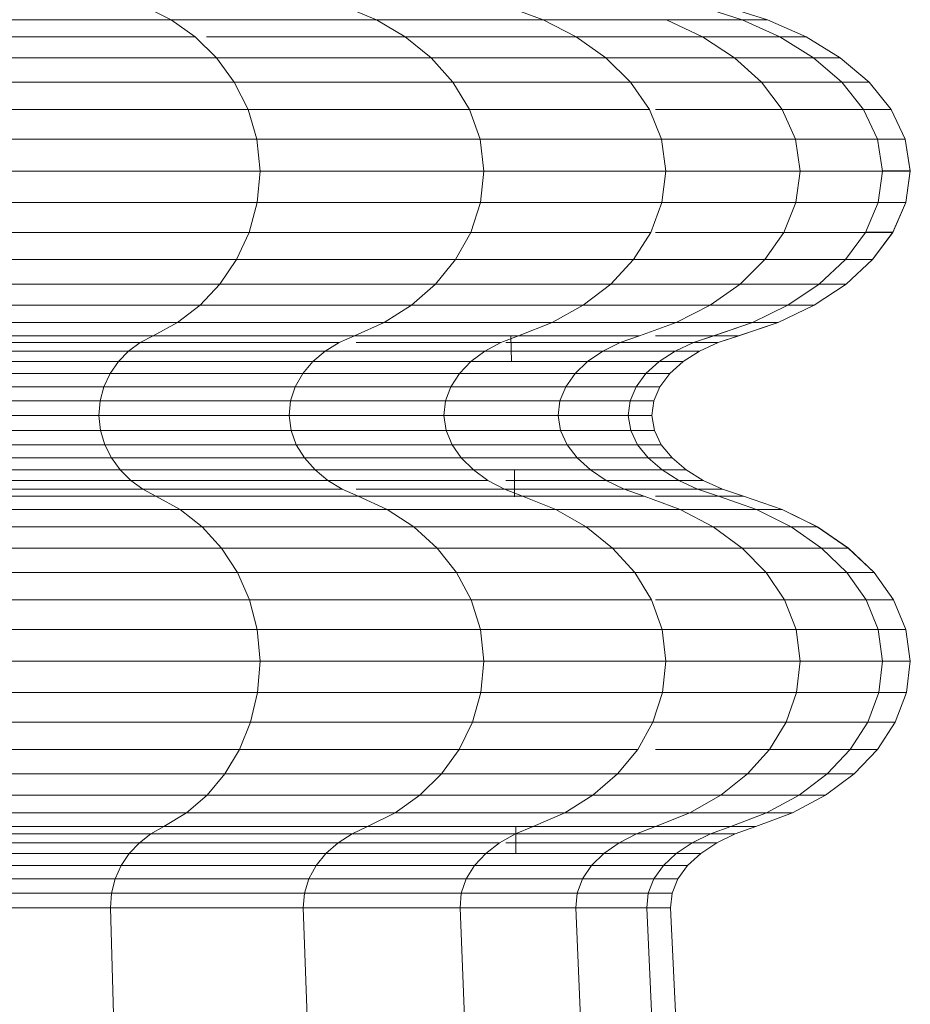
# Model space of a CAD drawing. Units: millimetres. Extents: x -3139 to 6941, y -3035 to 4093.
# Drawn here: x 3297 to 3312, y 939 to 955 of the extents above; entities that cross this region are included whole.
import ezdxf

# ---------------------------------------------------------------- set-up
doc = ezdxf.new("R2010")
doc.units = ezdxf.units.MM
doc.layers.add('A-GENM', color=13, linetype='Continuous', lineweight=9)
doc.layers.add('G-IMPT', color=8, linetype='Continuous', lineweight=9)

# ---------------------------------------------------------------- blocks, each defined once
blk = doc.blocks.new('d- Push Chair - 1_DWG_Circle42-433651-East')
at = {"layer": 'G-IMPT'}
for p, q in [((1325.479, 954.812), (1324.859, 955.088)), ((1325.479, 954.812), (1325.058, 954.812)), ((1325.479, 954.812), (1325.058, 954.812)), ((1326.031, 954.473), (1325.479, 954.812)), ((1326.031, 954.473), (1325.601, 954.473)), ((1326.031, 954.473), (1325.601, 954.473)), ((1326.495, 954.081), (1326.031, 954.473)), ((1326.495, 954.081), (1326.058, 954.081)), ((1326.495, 954.081), (1326.058, 954.081)), ((1326.851, 953.641), (1326.495, 954.081)), ((1326.851, 953.641), (1326.408, 953.641)), ((1326.851, 953.641), (1326.408, 953.641)), ((1327.079, 953.162), (1326.851, 953.641)), ((1327.079, 953.162), (1326.633, 953.162)), ((1327.079, 953.162), (1326.633, 953.162)), ((1327.16, 952.65), (1327.079, 953.162)), ((1327.16, 952.65), (1326.712, 952.65)), ((1327.16, 952.65), (1326.712, 952.65)), ((1327.087, 952.14), (1327.16, 952.65)), ((1327.087, 952.14), (1326.641, 952.14)), ((1327.087, 952.14), (1326.641, 952.14)), ((1326.879, 951.662), (1327.087, 952.14)), ((1326.879, 951.662), (1326.436, 951.662)), ((1326.879, 951.662), (1326.436, 951.662)), ((1326.553, 951.222), (1326.879, 951.662)), ((1326.553, 951.222), (1326.115, 951.222)), ((1326.553, 951.222), (1326.115, 951.222)), ((1326.124, 950.828), (1326.553, 951.222)), ((1325.61, 950.487), (1326.124, 950.828)), ((1326.124, 950.828), (1325.693, 950.828)), ((1326.124, 950.828), (1325.693, 950.828)), ((1325.028, 950.207), (1325.61, 950.487)), ((1325.61, 950.487), (1325.188, 950.487)), ((1325.61, 950.487), (1325.188, 950.487)), ((1323.99, 949.995), (1324.615, 950.207)), ((1323.99, 949.995), (1324.615, 950.207)), ((1324.393, 949.995), (1325.028, 950.207)), ((1325.028, 950.207), (1324.615, 950.207)), ((1325.028, 950.207), (1324.615, 950.207)), ((1320.723, 949.886), (1322.483, 949.886)), ((1322.483, 949.886), (1320.744, 949.886)), ((1322.202, 949.745), (1322.483, 949.886)), ((1322.202, 949.745), (1322.483, 949.886)), ((1322.483, 949.886), (1322.793, 949.995)), ((1322.483, 949.886), (1322.793, 949.995)), ((1323.663, 949.886), (1322.483, 949.886)), ((1322.483, 949.886), (1323.663, 949.886)), ((1323.99, 949.995), (1323.052, 949.995)), ((1323.052, 949.995), (1323.99, 949.995)), ((1323.368, 949.745), (1323.663, 949.886)), ((1323.368, 949.745), (1323.663, 949.886)), ((1323.663, 949.886), (1323.99, 949.995)), ((1323.663, 949.886), (1323.99, 949.995)), ((1324.061, 949.886), (1323.663, 949.886)), ((1324.061, 949.886), (1323.663, 949.886)), ((1323.761, 949.745), (1324.061, 949.886)), ((1324.393, 949.995), (1323.99, 949.995)), ((1324.393, 949.995), (1323.99, 949.995)), ((1324.061, 949.886), (1324.393, 949.995)), ((1320.727, 949.745), (1322.202, 949.745)), ((1322.202, 949.745), (1320.748, 949.745)), ((1321.957, 949.577), (1322.202, 949.745)), ((1321.957, 949.577), (1322.202, 949.745)), ((1323.368, 949.745), (1322.202, 949.745)), ((1322.202, 949.745), (1323.368, 949.745)), ((1323.111, 949.577), (1323.368, 949.745)), ((1323.111, 949.577), (1323.368, 949.745)), ((1323.761, 949.745), (1323.368, 949.745)), ((1323.761, 949.745), (1323.368, 949.745)), ((1323.499, 949.577), (1323.761, 949.745)), ((1323.111, 949.577), (1321.957, 949.577)), ((1321.957, 949.577), (1323.111, 949.577)), ((1322.899, 949.385), (1323.111, 949.577)), ((1322.899, 949.385), (1323.111, 949.577)), ((1323.499, 949.577), (1323.111, 949.577)), ((1323.499, 949.577), (1323.111, 949.577)), ((1323.284, 949.385), (1323.499, 949.577)), ((1322.899, 949.385), (1321.756, 949.385)), ((1321.756, 949.385), (1322.899, 949.385)), ((1322.741, 949.174), (1322.899, 949.385)), ((1322.741, 949.174), (1322.899, 949.385)), ((1323.284, 949.385), (1322.899, 949.385)), ((1323.284, 949.385), (1322.899, 949.385)), ((1323.123, 949.174), (1323.284, 949.385)), ((1322.741, 949.174), (1321.605, 949.174)), ((1321.605, 949.174), (1322.741, 949.174)), ((1322.642, 948.946), (1322.741, 949.174)), ((1322.642, 948.946), (1322.741, 949.174)), ((1323.123, 949.174), (1322.741, 949.174)), ((1323.123, 949.174), (1322.741, 949.174)), ((1323.023, 948.946), (1323.123, 949.174)), ((1322.642, 948.946), (1321.511, 948.946)), ((1321.511, 948.946), (1322.642, 948.946)), ((1322.611, 948.707), (1322.642, 948.946)), ((1322.611, 948.707), (1322.642, 948.946)), ((1323.023, 948.946), (1322.642, 948.946)), ((1323.023, 948.946), (1322.642, 948.946)), ((1322.991, 948.707), (1323.023, 948.946)), ((1322.611, 948.707), (1321.482, 948.707)), ((1321.482, 948.707), (1322.611, 948.707)), ((1322.653, 948.465), (1322.611, 948.707)), ((1322.991, 948.707), (1322.611, 948.707)), ((1322.991, 948.707), (1322.611, 948.707)), ((1322.653, 948.465), (1322.611, 948.707)), ((1323.034, 948.465), (1322.991, 948.707)), ((1322.653, 948.465), (1321.522, 948.465)), ((1321.522, 948.465), (1322.653, 948.465)), ((1322.763, 948.237), (1322.653, 948.465)), ((1323.034, 948.465), (1322.653, 948.465)), ((1323.034, 948.465), (1322.653, 948.465)), ((1322.763, 948.237), (1322.653, 948.465)), ((1323.146, 948.237), (1323.034, 948.465)), ((1322.763, 948.237), (1321.627, 948.237)), ((1321.627, 948.237), (1322.763, 948.237)), ((1322.934, 948.025), (1322.763, 948.237)), ((1323.146, 948.237), (1322.763, 948.237)), ((1323.146, 948.237), (1322.763, 948.237)), ((1322.934, 948.025), (1322.763, 948.237)), ((1323.32, 948.025), (1323.146, 948.237)), ((1322.934, 948.025), (1321.789, 948.025)), ((1321.789, 948.025), (1322.934, 948.025)), ((1323.158, 947.833), (1322.934, 948.025)), ((1323.32, 948.025), (1322.934, 948.025)), ((1323.32, 948.025), (1322.934, 948.025)), ((1323.158, 947.833), (1322.934, 948.025)), ((1323.547, 947.833), (1323.32, 948.025)), ((1323.158, 947.833), (1322.002, 947.833)), ((1322.258, 947.664), (1322.002, 947.833)), ((1322.258, 947.664), (1322.002, 947.833)), ((1322.002, 947.833), (1323.158, 947.833)), ((1323.426, 947.664), (1323.158, 947.833)), ((1323.547, 947.833), (1323.158, 947.833)), ((1323.547, 947.833), (1323.158, 947.833)), ((1323.426, 947.664), (1323.158, 947.833)), ((1323.82, 947.664), (1323.547, 947.833)), ((1320.779, 947.664), (1322.258, 947.664)), ((1322.258, 947.664), (1320.8, 947.664)), ((1323.426, 947.664), (1322.258, 947.664)), ((1322.548, 947.522), (1322.258, 947.664)), ((1322.548, 947.522), (1322.258, 947.664)), ((1322.258, 947.664), (1323.426, 947.664)), ((1323.732, 947.522), (1323.426, 947.664)), ((1323.82, 947.664), (1323.426, 947.664)), ((1323.82, 947.664), (1323.426, 947.664)), ((1323.732, 947.522), (1323.426, 947.664)), ((1324.131, 947.522), (1323.82, 947.664)), ((1320.78, 947.522), (1322.548, 947.522)), ((1322.548, 947.522), (1320.801, 947.522)), ((1323.732, 947.522), (1322.548, 947.522)), ((1322.867, 947.409), (1322.548, 947.522)), ((1322.867, 947.409), (1322.548, 947.522)), ((1322.548, 947.522), (1323.732, 947.522)), ((1324.067, 947.409), (1323.732, 947.522)), ((1324.131, 947.522), (1323.732, 947.522)), ((1324.131, 947.522), (1323.732, 947.522)), ((1324.067, 947.409), (1323.732, 947.522)), ((1324.471, 947.409), (1324.131, 947.522)), ((1324.067, 947.409), (1323.052, 947.409)), ((1323.052, 947.409), (1324.067, 947.409)), ((1324.679, 947.195), (1324.067, 947.409)), ((1324.471, 947.409), (1324.067, 947.409)), ((1324.471, 947.409), (1324.067, 947.409)), ((1324.679, 947.195), (1324.067, 947.409)), ((1325.093, 947.195), (1324.471, 947.409)), ((1325.093, 947.195), (1324.679, 947.195)), ((1325.093, 947.195), (1324.679, 947.195)), ((1325.662, 946.914), (1325.093, 947.195)), ((1325.662, 946.914), (1325.238, 946.914)), ((1325.662, 946.914), (1325.238, 946.914)), ((1326.161, 946.573), (1325.662, 946.914)), ((1326.161, 946.573), (1325.729, 946.573)), ((1326.161, 946.573), (1325.729, 946.573)), ((1326.575, 946.178), (1326.161, 946.573)), ((1326.575, 946.178), (1326.137, 946.178)), ((1326.575, 946.178), (1326.137, 946.178)), ((1326.89, 945.738), (1326.575, 946.178)), ((1326.89, 945.738), (1326.447, 945.738)), ((1326.89, 945.738), (1326.447, 945.738)), ((1327.09, 945.26), (1326.89, 945.738)), ((1327.09, 945.26), (1326.644, 945.26)), ((1327.09, 945.26), (1326.644, 945.26)), ((1327.16, 944.752), (1327.09, 945.26)), ((1327.16, 944.752), (1326.712, 944.752)), ((1327.16, 944.752), (1326.712, 944.752)), ((1327.097, 944.245), (1327.16, 944.752)), ((1327.097, 944.245), (1326.651, 944.245)), ((1327.097, 944.245), (1326.651, 944.245)), ((1326.917, 943.768), (1327.097, 944.245)), ((1326.917, 943.768), (1326.474, 943.768)), ((1326.917, 943.768), (1326.474, 943.768)), ((1326.632, 943.328), (1326.917, 943.768)), ((1326.632, 943.328), (1326.193, 943.328)), ((1326.632, 943.328), (1326.193, 943.328)), ((1326.253, 942.933), (1326.632, 943.328)), ((1325.792, 942.589), (1326.253, 942.933)), ((1326.253, 942.933), (1325.82, 942.933)), ((1326.253, 942.933), (1325.82, 942.933)), ((1325.261, 942.305), (1325.792, 942.589)), ((1325.792, 942.589), (1325.367, 942.589)), ((1325.792, 942.589), (1325.367, 942.589)), ((1324.264, 942.087), (1324.844, 942.305)), ((1324.264, 942.087), (1324.844, 942.305)), ((1324.671, 942.087), (1325.261, 942.305)), ((1325.261, 942.305), (1324.844, 942.305)), ((1325.261, 942.305), (1324.844, 942.305)), ((1320.797, 941.969), (1321.082, 942.087)), ((1320.798, 941.969), (1321.082, 942.087)), ((1322.744, 941.969), (1323.052, 942.086)), ((1322.744, 941.969), (1323.052, 942.086)), ((1324.264, 942.087), (1323.054, 942.087)), ((1323.054, 942.087), (1324.264, 942.087)), ((1323.937, 941.969), (1324.264, 942.087)), ((1323.937, 941.969), (1324.264, 942.087)), ((1324.671, 942.087), (1324.264, 942.087)), ((1324.671, 942.087), (1324.264, 942.087)), ((1324.339, 941.969), (1324.671, 942.087)), ((1320.798, 941.969), (1322.744, 941.969)), ((1322.744, 941.969), (1320.815, 941.969)), ((1322.464, 941.823), (1322.744, 941.969)), ((1322.464, 941.823), (1322.744, 941.969)), ((1323.937, 941.969), (1322.744, 941.969)), ((1322.744, 941.969), (1323.937, 941.969)), ((1323.643, 941.823), (1323.937, 941.969)), ((1323.643, 941.823), (1323.937, 941.969)), ((1324.339, 941.969), (1323.937, 941.969)), ((1324.339, 941.969), (1323.937, 941.969)), ((1324.04, 941.823), (1324.339, 941.969)), ((1320.793, 941.823), (1322.464, 941.823)), ((1322.464, 941.823), (1320.815, 941.823)), ((1322.221, 941.65), (1322.464, 941.823)), ((1322.221, 941.65), (1322.464, 941.823)), ((1323.643, 941.823), (1322.464, 941.823)), ((1322.464, 941.823), (1323.643, 941.823)), ((1323.388, 941.65), (1323.643, 941.823)), ((1323.388, 941.65), (1323.643, 941.823)), ((1324.04, 941.823), (1323.643, 941.823)), ((1324.04, 941.823), (1323.643, 941.823)), ((1323.781, 941.65), (1324.04, 941.823)), ((1323.388, 941.65), (1322.221, 941.65)), ((1322.221, 941.65), (1323.388, 941.65)), ((1323.18, 941.455), (1323.388, 941.65)), ((1323.18, 941.455), (1323.388, 941.65)), ((1323.781, 941.65), (1323.388, 941.65)), ((1323.781, 941.65), (1323.388, 941.65)), ((1323.57, 941.455), (1323.781, 941.65)), ((1323.18, 941.455), (1322.023, 941.455)), ((1322.023, 941.455), (1323.18, 941.455)), ((1323.026, 941.242), (1323.18, 941.455)), ((1323.026, 941.242), (1323.18, 941.455)), ((1323.57, 941.455), (1323.18, 941.455)), ((1323.57, 941.455), (1323.18, 941.455)), ((1323.413, 941.242), (1323.57, 941.455)), ((1323.026, 941.242), (1321.877, 941.242)), ((1321.877, 941.242), (1323.026, 941.242)), ((1322.934, 941.013), (1323.026, 941.242)), ((1322.934, 941.013), (1323.026, 941.242)), ((1323.413, 941.242), (1323.026, 941.242)), ((1323.413, 941.242), (1323.026, 941.242)), ((1323.32, 941.013), (1323.413, 941.242)), ((1322.934, 941.013), (1321.789, 941.013)), ((1321.789, 941.013), (1322.934, 941.013)), ((1322.911, 940.773), (1322.934, 941.013)), ((1322.911, 940.773), (1322.934, 941.013)), ((1323.32, 941.013), (1322.934, 941.013)), ((1323.32, 941.013), (1322.934, 941.013)), ((1323.296, 940.773), (1323.32, 941.013))]:
    blk.add_line(p, q, dxfattribs=at)
blk = doc.blocks.new('d- Push Chair - 1_DWG_Circle42-433652-East')
at = {"layer": 'G-IMPT'}
for p, q in [((1315.242, 955.088), (1314.826, 955.296)), ((1318.552, 955.088), (1318.05, 955.296)), ((1321.244, 955.088), (1320.671, 955.296)), ((1324.449, 955.088), (1323.792, 955.296)), ((1324.449, 955.088), (1323.792, 955.296)), ((1324.859, 955.088), (1324.192, 955.296)), ((1311.421, 955.088), (1315.242, 955.088)), ((1315.629, 954.811), (1315.242, 955.088)), ((1315.242, 955.088), (1318.552, 955.088)), ((1319.019, 954.811), (1318.552, 955.088)), ((1318.552, 955.088), (1321.244, 955.088)), ((1321.776, 954.811), (1321.244, 955.088)), ((1321.244, 955.088), (1323.23, 955.088)), ((1324.449, 955.088), (1323.23, 955.088)), ((1323.811, 954.811), (1323.23, 955.088)), ((1323.23, 955.088), (1324.449, 955.088)), ((1324.859, 955.088), (1324.449, 955.088)), ((1324.859, 955.088), (1324.449, 955.088)), ((1325.058, 954.811), (1324.449, 955.088)), ((1325.479, 954.811), (1324.859, 955.088)), ((1311.715, 954.811), (1315.629, 954.811)), ((1315.973, 954.473), (1315.629, 954.811)), ((1315.816, 954.811), (1319.019, 954.811)), ((1319.434, 954.473), (1319.019, 954.811)), ((1319.019, 954.811), (1321.776, 954.811)), ((1322.249, 954.473), (1321.776, 954.811)), ((1321.776, 954.811), (1323.811, 954.811)), ((1324.327, 954.473), (1323.811, 954.811)), ((1323.811, 954.811), (1325.058, 954.811)), ((1325.479, 954.811), (1325.058, 954.811)), ((1325.479, 954.811), (1325.058, 954.811)), ((1325.601, 954.473), (1325.058, 954.811)), ((1326.03, 954.473), (1325.479, 954.811)), ((1311.976, 954.473), (1315.973, 954.473)), ((1316.262, 954.081), (1315.973, 954.473)), ((1315.973, 954.473), (1319.434, 954.473)), ((1319.784, 954.081), (1319.434, 954.473)), ((1319.434, 954.473), (1322.249, 954.473)), ((1322.648, 954.081), (1322.249, 954.473)), ((1322.249, 954.473), (1324.327, 954.473)), ((1324.762, 954.081), (1324.327, 954.473)), ((1324.327, 954.473), (1325.601, 954.473)), ((1326.03, 954.473), (1325.601, 954.473)), ((1326.03, 954.473), (1325.601, 954.473)), ((1326.058, 954.081), (1325.601, 954.473)), ((1326.494, 954.081), (1326.03, 954.473)), ((1312.196, 954.081), (1316.262, 954.081)), ((1316.484, 953.641), (1316.262, 954.081)), ((1316.262, 954.081), (1319.784, 954.081)), ((1320.052, 953.641), (1319.784, 954.081)), ((1319.784, 954.081), (1322.648, 954.081)), ((1322.953, 953.641), (1322.648, 954.081)), ((1322.648, 954.081), (1324.762, 954.081)), ((1325.095, 953.641), (1324.762, 954.081)), ((1324.762, 954.081), (1326.058, 954.081)), ((1326.494, 954.081), (1326.058, 954.081)), ((1326.494, 954.081), (1326.058, 954.081)), ((1326.408, 953.641), (1326.058, 954.081)), ((1326.851, 953.641), (1326.494, 954.081)), ((1312.365, 953.641), (1316.484, 953.641)), ((1316.627, 953.162), (1316.484, 953.641)), ((1316.484, 953.641), (1320.052, 953.641)), ((1320.224, 953.162), (1320.052, 953.641)), ((1320.052, 953.641), (1322.953, 953.641)), ((1323.149, 953.162), (1322.953, 953.641)), ((1323.052, 953.641), (1325.095, 953.641)), ((1325.309, 953.162), (1325.095, 953.641)), ((1325.095, 953.641), (1326.408, 953.641)), ((1326.851, 953.641), (1326.408, 953.641)), ((1326.851, 953.641), (1326.408, 953.641)), ((1326.633, 953.162), (1326.408, 953.641)), ((1327.079, 953.162), (1326.851, 953.641)), ((1312.473, 953.162), (1316.627, 953.162)), ((1316.677, 952.649), (1316.627, 953.162)), ((1316.627, 953.162), (1320.224, 953.162)), ((1320.285, 952.649), (1320.224, 953.162)), ((1320.224, 953.162), (1323.149, 953.162)), ((1323.219, 952.649), (1323.149, 953.162)), ((1323.149, 953.162), (1325.309, 953.162)), ((1325.384, 952.649), (1325.309, 953.162)), ((1325.309, 953.162), (1326.633, 953.162)), ((1327.079, 953.162), (1326.633, 953.162)), ((1327.079, 953.162), (1326.633, 953.162)), ((1326.712, 952.649), (1326.633, 953.162)), ((1327.16, 952.649), (1327.079, 953.162)), ((1312.511, 952.649), (1316.677, 952.649)), ((1316.631, 952.14), (1316.677, 952.649)), ((1316.677, 952.649), (1320.285, 952.649)), ((1320.23, 952.14), (1320.285, 952.649)), ((1320.285, 952.649), (1323.219, 952.649)), ((1323.156, 952.14), (1323.219, 952.649)), ((1323.219, 952.649), (1325.384, 952.649)), ((1325.316, 952.14), (1325.384, 952.649)), ((1325.384, 952.649), (1326.712, 952.649)), ((1326.64, 952.14), (1326.712, 952.649)), ((1327.16, 952.649), (1326.712, 952.649)), ((1327.16, 952.649), (1326.712, 952.649)), ((1327.087, 952.14), (1327.16, 952.649)), ((1312.477, 952.14), (1316.631, 952.14)), ((1316.502, 951.661), (1316.631, 952.14)), ((1316.631, 952.14), (1320.23, 952.14)), ((1320.073, 951.661), (1320.23, 952.14)), ((1320.23, 952.14), (1323.156, 952.14)), ((1322.977, 951.661), (1323.156, 952.14)), ((1323.156, 952.14), (1325.316, 952.14)), ((1325.121, 951.661), (1325.316, 952.14)), ((1325.316, 952.14), (1326.64, 952.14)), ((1326.436, 951.661), (1326.64, 952.14)), ((1327.087, 952.14), (1326.64, 952.14)), ((1327.087, 952.14), (1326.64, 952.14)), ((1326.879, 951.661), (1327.087, 952.14)), ((1312.378, 951.661), (1316.502, 951.661)), ((1316.298, 951.222), (1316.502, 951.661)), ((1316.502, 951.661), (1320.073, 951.661)), ((1319.827, 951.222), (1320.073, 951.661)), ((1320.073, 951.661), (1322.977, 951.661)), ((1322.697, 951.222), (1322.977, 951.661)), ((1323.052, 951.661), (1325.121, 951.661)), ((1324.816, 951.222), (1325.121, 951.661)), ((1325.121, 951.661), (1326.436, 951.661)), ((1326.115, 951.222), (1326.436, 951.661)), ((1326.879, 951.661), (1326.436, 951.661)), ((1326.879, 951.661), (1326.436, 951.661)), ((1326.552, 951.222), (1326.879, 951.661)), ((1312.223, 951.222), (1316.298, 951.222)), ((1316.031, 950.828), (1316.298, 951.222)), ((1316.298, 951.222), (1319.827, 951.222)), ((1319.505, 950.828), (1319.827, 951.222)), ((1319.827, 951.222), (1322.697, 951.222)), ((1322.33, 950.828), (1322.697, 951.222)), ((1322.697, 951.222), (1324.816, 951.222)), ((1324.415, 950.828), (1324.816, 951.222)), ((1324.816, 951.222), (1326.115, 951.222)), ((1325.693, 950.828), (1326.115, 951.222)), ((1326.552, 951.222), (1326.115, 951.222)), ((1326.552, 951.222), (1326.115, 951.222)), ((1326.124, 950.828), (1326.552, 951.222)), ((1312.02, 950.828), (1316.031, 950.828)), ((1315.711, 950.487), (1316.031, 950.828)), ((1316.031, 950.828), (1319.505, 950.828)), ((1319.118, 950.487), (1319.505, 950.828)), ((1319.505, 950.828), (1322.33, 950.828)), ((1321.888, 950.487), (1322.33, 950.828)), ((1322.33, 950.828), (1324.415, 950.828)), ((1323.934, 950.487), (1324.415, 950.828)), ((1324.415, 950.828), (1325.693, 950.828)), ((1325.188, 950.487), (1325.693, 950.828)), ((1325.61, 950.487), (1326.124, 950.828)), ((1326.124, 950.828), (1325.693, 950.828)), ((1326.124, 950.828), (1325.693, 950.828)), ((1311.777, 950.487), (1315.711, 950.487)), ((1315.348, 950.207), (1315.711, 950.487)), ((1315.711, 950.487), (1319.118, 950.487)), ((1318.679, 950.207), (1319.118, 950.487)), ((1319.118, 950.487), (1321.888, 950.487)), ((1321.388, 950.207), (1321.888, 950.487)), ((1321.888, 950.487), (1323.934, 950.487)), ((1323.388, 950.207), (1323.934, 950.487)), ((1323.934, 950.487), (1325.188, 950.487)), ((1324.614, 950.207), (1325.188, 950.487)), ((1325.028, 950.207), (1325.61, 950.487)), ((1325.61, 950.487), (1325.188, 950.487)), ((1325.61, 950.487), (1325.188, 950.487)), ((1311.501, 950.207), (1315.348, 950.207)), ((1314.952, 949.995), (1315.348, 950.207)), ((1315.348, 950.207), (1318.679, 950.207)), ((1318.201, 949.995), (1318.679, 950.207)), ((1318.679, 950.207), (1321.388, 950.207)), ((1320.843, 949.995), (1321.388, 950.207)), ((1321.388, 950.207), (1323.388, 950.207)), ((1322.793, 949.995), (1323.388, 950.207)), ((1323.388, 950.207), (1324.614, 950.207)), ((1323.989, 949.995), (1324.614, 950.207)), ((1323.989, 949.995), (1324.614, 950.207)), ((1324.392, 949.995), (1325.028, 950.207)), ((1325.028, 950.207), (1324.614, 950.207)), ((1325.028, 950.207), (1324.614, 950.207)), ((1311.043, 949.886), (1314.745, 949.886)), ((1311.2, 949.995), (1314.952, 949.995)), ((1314.557, 949.745), (1314.745, 949.886)), ((1314.745, 949.886), (1314.952, 949.995)), ((1314.745, 949.886), (1317.951, 949.886)), ((1314.952, 949.995), (1318.201, 949.995)), ((1317.725, 949.745), (1317.951, 949.886)), ((1317.951, 949.886), (1318.201, 949.995)), ((1318.201, 949.995), (1320.843, 949.995)), ((1318.228, 949.886), (1320.558, 949.886)), ((1320.3, 949.745), (1320.558, 949.886)), ((1320.558, 949.886), (1320.843, 949.995)), ((1320.64, 949.886), (1322.483, 949.886)), ((1322.483, 949.886), (1320.723, 949.886)), ((1320.843, 949.995), (1322.793, 949.995)), ((1322.202, 949.745), (1322.483, 949.886)), ((1322.202, 949.745), (1322.483, 949.886)), ((1322.483, 949.886), (1322.793, 949.995)), ((1322.483, 949.886), (1322.793, 949.995)), ((1323.663, 949.886), (1322.483, 949.886)), ((1322.483, 949.886), (1323.663, 949.886)), ((1323.989, 949.995), (1323.052, 949.995)), ((1323.052, 949.995), (1323.989, 949.995)), ((1323.368, 949.745), (1323.663, 949.886)), ((1323.368, 949.745), (1323.663, 949.886)), ((1323.663, 949.886), (1323.989, 949.995)), ((1323.663, 949.886), (1323.989, 949.995)), ((1324.061, 949.886), (1323.663, 949.886)), ((1324.061, 949.886), (1323.663, 949.886)), ((1323.76, 949.745), (1324.061, 949.886)), ((1324.392, 949.995), (1323.989, 949.995)), ((1324.392, 949.995), (1323.989, 949.995)), ((1324.061, 949.886), (1324.392, 949.995)), ((1310.9, 949.745), (1314.557, 949.745)), ((1314.395, 949.577), (1314.557, 949.745)), ((1314.557, 949.745), (1317.725, 949.745)), ((1317.528, 949.577), (1317.725, 949.745)), ((1317.725, 949.745), (1320.3, 949.745)), ((1320.076, 949.577), (1320.3, 949.745)), ((1320.3, 949.745), (1322.202, 949.745)), ((1322.202, 949.745), (1320.727, 949.745)), ((1321.957, 949.577), (1322.202, 949.745)), ((1321.957, 949.577), (1322.202, 949.745)), ((1323.368, 949.745), (1322.202, 949.745)), ((1322.202, 949.745), (1323.368, 949.745)), ((1323.11, 949.577), (1323.368, 949.745)), ((1323.111, 949.577), (1323.368, 949.745)), ((1323.76, 949.745), (1323.368, 949.745)), ((1323.76, 949.745), (1323.368, 949.745)), ((1323.499, 949.577), (1323.76, 949.745)), ((1310.992, 949.577), (1314.395, 949.577)), ((1314.261, 949.385), (1314.395, 949.577)), ((1314.395, 949.577), (1317.528, 949.577)), ((1317.366, 949.385), (1317.528, 949.577)), ((1317.528, 949.577), (1320.076, 949.577)), ((1319.892, 949.385), (1320.076, 949.577)), ((1320.076, 949.577), (1321.957, 949.577)), ((1321.756, 949.385), (1321.957, 949.577)), ((1323.11, 949.577), (1321.957, 949.577)), ((1321.957, 949.577), (1323.111, 949.577)), ((1322.899, 949.385), (1323.11, 949.577)), ((1322.899, 949.385), (1323.111, 949.577)), ((1323.499, 949.577), (1323.11, 949.577)), ((1323.499, 949.577), (1323.111, 949.577)), ((1323.284, 949.385), (1323.499, 949.577)), ((1310.675, 949.385), (1314.261, 949.385)), ((1314.16, 949.173), (1314.261, 949.385)), ((1314.261, 949.385), (1317.366, 949.385)), ((1317.245, 949.173), (1317.366, 949.385)), ((1317.366, 949.385), (1319.892, 949.385)), ((1319.753, 949.173), (1319.892, 949.385)), ((1319.892, 949.385), (1321.756, 949.385)), ((1321.605, 949.173), (1321.756, 949.385)), ((1322.899, 949.385), (1321.756, 949.385)), ((1321.756, 949.385), (1322.899, 949.385)), ((1322.74, 949.173), (1322.899, 949.385)), ((1322.74, 949.173), (1322.899, 949.385)), ((1323.284, 949.385), (1322.899, 949.385)), ((1323.284, 949.385), (1322.899, 949.385)), ((1323.123, 949.173), (1323.284, 949.385)), ((1310.598, 949.173), (1314.16, 949.173)), ((1314.098, 948.946), (1314.16, 949.173)), ((1314.16, 949.173), (1317.245, 949.173)), ((1317.169, 948.946), (1317.245, 949.173)), ((1317.245, 949.173), (1319.753, 949.173)), ((1319.667, 948.946), (1319.753, 949.173)), ((1319.753, 949.173), (1321.605, 949.173)), ((1321.511, 948.946), (1321.605, 949.173)), ((1322.74, 949.173), (1321.605, 949.173)), ((1321.605, 949.173), (1322.74, 949.173)), ((1322.642, 948.946), (1322.74, 949.173)), ((1322.642, 948.946), (1322.74, 949.173)), ((1323.123, 949.173), (1322.74, 949.173)), ((1323.123, 949.173), (1322.74, 949.173)), ((1323.023, 948.946), (1323.123, 949.173)), ((1310.551, 948.946), (1314.098, 948.946)), ((1314.078, 948.707), (1314.098, 948.946)), ((1314.098, 948.946), (1317.169, 948.946)), ((1317.146, 948.707), (1317.169, 948.946)), ((1317.169, 948.946), (1319.667, 948.946)), ((1319.64, 948.707), (1319.667, 948.946)), ((1319.667, 948.946), (1321.511, 948.946)), ((1321.482, 948.707), (1321.511, 948.946)), ((1322.642, 948.946), (1321.511, 948.946)), ((1321.511, 948.946), (1322.642, 948.946)), ((1322.611, 948.707), (1322.642, 948.946)), ((1322.611, 948.707), (1322.642, 948.946)), ((1323.023, 948.946), (1322.642, 948.946)), ((1323.023, 948.946), (1322.642, 948.946)), ((1322.991, 948.707), (1323.023, 948.946)), ((1310.536, 948.707), (1314.078, 948.707)), ((1314.105, 948.465), (1314.078, 948.707)), ((1314.078, 948.707), (1317.146, 948.707)), ((1317.178, 948.465), (1317.146, 948.707)), ((1317.146, 948.707), (1319.64, 948.707)), ((1319.677, 948.465), (1319.64, 948.707)), ((1319.64, 948.707), (1321.482, 948.707)), ((1322.611, 948.707), (1321.482, 948.707)), ((1321.522, 948.465), (1321.482, 948.707)), ((1321.482, 948.707), (1322.611, 948.707)), ((1322.653, 948.465), (1322.611, 948.707)), ((1322.991, 948.707), (1322.611, 948.707)), ((1322.991, 948.707), (1322.611, 948.707)), ((1322.653, 948.465), (1322.611, 948.707)), ((1323.034, 948.465), (1322.991, 948.707)), ((1310.556, 948.465), (1314.105, 948.465)), ((1314.174, 948.236), (1314.105, 948.465)), ((1314.105, 948.465), (1317.178, 948.465)), ((1317.262, 948.236), (1317.178, 948.465)), ((1317.178, 948.465), (1319.677, 948.465)), ((1319.773, 948.236), (1319.677, 948.465)), ((1319.677, 948.465), (1321.522, 948.465)), ((1322.653, 948.465), (1321.522, 948.465)), ((1321.627, 948.236), (1321.522, 948.465)), ((1321.522, 948.465), (1322.653, 948.465)), ((1322.763, 948.236), (1322.653, 948.465)), ((1323.034, 948.465), (1322.653, 948.465)), ((1323.034, 948.465), (1322.653, 948.465)), ((1322.763, 948.236), (1322.653, 948.465)), ((1323.146, 948.236), (1323.034, 948.465)), ((1310.609, 948.236), (1314.174, 948.236)), ((1314.283, 948.025), (1314.174, 948.236)), ((1314.174, 948.236), (1317.262, 948.236)), ((1317.393, 948.025), (1317.262, 948.236)), ((1317.262, 948.236), (1319.773, 948.236)), ((1319.922, 948.025), (1319.773, 948.236)), ((1319.773, 948.236), (1321.627, 948.236)), ((1322.763, 948.236), (1321.627, 948.236)), ((1321.789, 948.025), (1321.627, 948.236)), ((1321.627, 948.236), (1322.763, 948.236)), ((1322.934, 948.025), (1322.763, 948.236)), ((1323.146, 948.236), (1322.763, 948.236)), ((1323.146, 948.236), (1322.763, 948.236)), ((1322.934, 948.025), (1322.763, 948.236)), ((1323.32, 948.025), (1323.146, 948.236)), ((1310.691, 948.025), (1314.283, 948.025)), ((1314.424, 947.833), (1314.283, 948.025)), ((1314.283, 948.025), (1317.393, 948.025)), ((1317.564, 947.833), (1317.393, 948.025)), ((1317.393, 948.025), (1319.922, 948.025)), ((1320.117, 947.833), (1319.922, 948.025)), ((1319.922, 948.025), (1321.789, 948.025)), ((1322.934, 948.025), (1321.789, 948.025)), ((1322.002, 947.833), (1321.789, 948.025)), ((1321.789, 948.025), (1322.934, 948.025)), ((1323.158, 947.833), (1322.934, 948.025)), ((1323.32, 948.025), (1322.934, 948.025)), ((1323.32, 948.025), (1322.934, 948.025)), ((1323.158, 947.833), (1322.934, 948.025)), ((1323.547, 947.833), (1323.32, 948.025)), ((1310.992, 947.833), (1314.424, 947.833)), ((1314.595, 947.664), (1314.424, 947.833)), ((1314.424, 947.833), (1317.564, 947.833)), ((1317.77, 947.664), (1317.564, 947.833)), ((1317.564, 947.833), (1320.117, 947.833)), ((1320.352, 947.664), (1320.117, 947.833)), ((1320.117, 947.833), (1322.002, 947.833)), ((1323.158, 947.833), (1322.002, 947.833)), ((1322.257, 947.664), (1322.002, 947.833)), ((1322.257, 947.664), (1322.002, 947.833)), ((1322.002, 947.833), (1323.158, 947.833)), ((1323.426, 947.664), (1323.158, 947.833)), ((1323.547, 947.833), (1323.158, 947.833)), ((1323.547, 947.833), (1323.158, 947.833)), ((1323.426, 947.664), (1323.158, 947.833)), ((1323.82, 947.664), (1323.547, 947.833)), ((1310.929, 947.664), (1314.595, 947.664)), ((1314.788, 947.521), (1314.595, 947.664)), ((1314.595, 947.664), (1317.77, 947.664)), ((1318.003, 947.521), (1317.77, 947.664)), ((1317.77, 947.664), (1320.352, 947.664)), ((1320.618, 947.521), (1320.352, 947.664)), ((1320.64, 947.664), (1322.257, 947.664)), ((1322.257, 947.664), (1320.779, 947.664)), ((1323.426, 947.664), (1322.257, 947.664)), ((1322.548, 947.521), (1322.257, 947.664)), ((1322.548, 947.521), (1322.257, 947.664)), ((1322.257, 947.664), (1323.426, 947.664)), ((1323.732, 947.521), (1323.426, 947.664)), ((1323.82, 947.664), (1323.426, 947.664)), ((1323.82, 947.664), (1323.426, 947.664)), ((1323.732, 947.521), (1323.426, 947.664)), ((1324.13, 947.521), (1323.82, 947.664)), ((1311.076, 947.521), (1314.788, 947.521)), ((1315, 947.409), (1314.788, 947.521)), ((1314.788, 947.521), (1318.003, 947.521)), ((1318.26, 947.409), (1318.003, 947.521)), ((1318.228, 947.521), (1320.618, 947.521)), ((1320.91, 947.409), (1320.618, 947.521)), ((1320.618, 947.521), (1322.548, 947.521)), ((1322.548, 947.521), (1320.78, 947.521)), ((1323.732, 947.521), (1322.548, 947.521)), ((1322.867, 947.409), (1322.548, 947.521)), ((1322.867, 947.409), (1322.548, 947.521)), ((1322.548, 947.521), (1323.732, 947.521)), ((1324.067, 947.409), (1323.732, 947.521)), ((1324.13, 947.521), (1323.732, 947.521)), ((1324.13, 947.521), (1323.732, 947.521)), ((1324.067, 947.409), (1323.732, 947.521)), ((1324.471, 947.409), (1324.13, 947.521)), ((1311.237, 947.409), (1315, 947.409)), ((1315.388, 947.195), (1315, 947.409)), ((1315, 947.409), (1318.26, 947.409)), ((1318.728, 947.195), (1318.26, 947.409)), ((1318.26, 947.409), (1320.91, 947.409)), ((1321.445, 947.195), (1320.91, 947.409)), ((1320.91, 947.409), (1322.867, 947.409)), ((1323.45, 947.195), (1322.867, 947.409)), ((1324.067, 947.409), (1323.052, 947.409)), ((1323.052, 947.409), (1324.067, 947.409)), ((1324.679, 947.195), (1324.067, 947.409)), ((1324.471, 947.409), (1324.067, 947.409)), ((1324.471, 947.409), (1324.067, 947.409)), ((1324.679, 947.195), (1324.067, 947.409)), ((1325.093, 947.195), (1324.471, 947.409)), ((1311.532, 947.195), (1315.388, 947.195)), ((1315.743, 946.914), (1315.388, 947.195)), ((1315.388, 947.195), (1318.728, 947.195)), ((1319.156, 946.914), (1318.728, 947.195)), ((1318.728, 947.195), (1321.445, 947.195)), ((1321.932, 946.914), (1321.445, 947.195)), ((1321.445, 947.195), (1323.45, 947.195)), ((1323.982, 946.914), (1323.45, 947.195)), ((1323.45, 947.195), (1324.679, 947.195)), ((1325.093, 947.195), (1324.679, 947.195)), ((1325.093, 947.195), (1324.679, 947.195)), ((1325.238, 946.914), (1324.679, 947.195)), ((1325.661, 946.914), (1325.093, 947.195)), ((1311.801, 946.914), (1315.743, 946.914)), ((1316.054, 946.572), (1315.743, 946.914)), ((1315.743, 946.914), (1319.156, 946.914)), ((1319.532, 946.572), (1319.156, 946.914)), ((1319.156, 946.914), (1321.932, 946.914)), ((1322.361, 946.572), (1321.932, 946.914)), ((1321.932, 946.914), (1323.982, 946.914)), ((1324.449, 946.572), (1323.982, 946.914)), ((1323.982, 946.914), (1325.238, 946.914)), ((1325.661, 946.914), (1325.238, 946.914)), ((1325.661, 946.914), (1325.238, 946.914)), ((1325.729, 946.572), (1325.238, 946.914)), ((1326.16, 946.572), (1325.661, 946.914)), ((1312.038, 946.572), (1316.054, 946.572)), ((1316.312, 946.178), (1316.054, 946.572)), ((1316.054, 946.572), (1319.532, 946.572)), ((1319.844, 946.178), (1319.532, 946.572)), ((1319.532, 946.572), (1322.361, 946.572)), ((1322.717, 946.178), (1322.361, 946.572)), ((1322.361, 946.572), (1324.449, 946.572)), ((1324.837, 946.178), (1324.449, 946.572)), ((1324.449, 946.572), (1325.729, 946.572)), ((1326.16, 946.572), (1325.729, 946.572)), ((1326.16, 946.572), (1325.729, 946.572)), ((1326.137, 946.178), (1325.729, 946.572)), ((1326.575, 946.178), (1326.16, 946.572)), ((1312.234, 946.178), (1316.312, 946.178)), ((1316.509, 945.738), (1316.312, 946.178)), ((1316.312, 946.178), (1319.844, 946.178)), ((1320.081, 945.738), (1319.844, 946.178)), ((1319.844, 946.178), (1322.717, 946.178)), ((1322.987, 945.738), (1322.717, 946.178)), ((1322.717, 946.178), (1324.837, 946.178)), ((1325.132, 945.738), (1324.837, 946.178)), ((1324.837, 946.178), (1326.137, 946.178)), ((1326.575, 946.178), (1326.137, 946.178)), ((1326.575, 946.178), (1326.137, 946.178)), ((1326.447, 945.738), (1326.137, 946.178)), ((1326.89, 945.738), (1326.575, 946.178)), ((1312.383, 945.738), (1316.509, 945.738)), ((1316.633, 945.26), (1316.509, 945.738)), ((1316.509, 945.738), (1320.081, 945.738)), ((1320.232, 945.26), (1320.081, 945.738)), ((1320.081, 945.738), (1322.987, 945.738)), ((1323.159, 945.26), (1322.987, 945.738)), ((1323.052, 945.738), (1325.132, 945.738)), ((1325.319, 945.26), (1325.132, 945.738)), ((1325.132, 945.738), (1326.447, 945.738)), ((1326.89, 945.738), (1326.447, 945.738)), ((1326.89, 945.738), (1326.447, 945.738)), ((1326.643, 945.26), (1326.447, 945.738)), ((1327.09, 945.26), (1326.89, 945.738)), ((1312.478, 945.26), (1316.633, 945.26)), ((1316.677, 944.751), (1316.633, 945.26)), ((1316.633, 945.26), (1320.232, 945.26)), ((1320.285, 944.751), (1320.232, 945.26)), ((1320.232, 945.26), (1323.159, 945.26)), ((1323.219, 944.751), (1323.159, 945.26)), ((1323.159, 945.26), (1325.319, 945.26)), ((1325.384, 944.751), (1325.319, 945.26)), ((1325.319, 945.26), (1326.643, 945.26)), ((1327.09, 945.26), (1326.643, 945.26)), ((1327.09, 945.26), (1326.643, 945.26)), ((1326.712, 944.751), (1326.643, 945.26)), ((1327.16, 944.751), (1327.09, 945.26)), ((1312.511, 944.751), (1316.677, 944.751)), ((1316.638, 944.245), (1316.677, 944.751)), ((1316.677, 944.751), (1320.285, 944.751)), ((1320.238, 944.245), (1320.285, 944.751)), ((1320.285, 944.751), (1323.219, 944.751)), ((1323.165, 944.245), (1323.219, 944.751)), ((1323.219, 944.751), (1325.384, 944.751)), ((1325.326, 944.245), (1325.384, 944.751)), ((1325.384, 944.751), (1326.712, 944.751)), ((1326.651, 944.245), (1326.712, 944.751)), ((1327.16, 944.751), (1326.712, 944.751)), ((1327.16, 944.751), (1326.712, 944.751)), ((1327.097, 944.245), (1327.16, 944.751)), ((1312.481, 944.245), (1316.638, 944.245)), ((1316.526, 943.768), (1316.638, 944.245)), ((1316.638, 944.245), (1320.238, 944.245)), ((1320.102, 943.768), (1320.238, 944.245)), ((1320.238, 944.245), (1323.165, 944.245)), ((1323.011, 943.768), (1323.165, 944.245)), ((1323.165, 944.245), (1325.326, 944.245)), ((1325.157, 943.768), (1325.326, 944.245)), ((1325.326, 944.245), (1326.651, 944.245)), ((1326.474, 943.768), (1326.651, 944.245)), ((1327.097, 944.245), (1326.651, 944.245)), ((1327.097, 944.245), (1326.651, 944.245)), ((1326.917, 943.768), (1327.097, 944.245)), ((1312.396, 943.768), (1316.526, 943.768)), ((1316.348, 943.328), (1316.526, 943.768)), ((1316.526, 943.768), (1320.102, 943.768)), ((1319.887, 943.328), (1320.102, 943.768)), ((1320.102, 943.768), (1323.011, 943.768)), ((1322.766, 943.328), (1323.011, 943.768)), ((1323.011, 943.768), (1325.157, 943.768)), ((1324.89, 943.328), (1325.157, 943.768)), ((1325.157, 943.768), (1326.474, 943.768)), ((1326.193, 943.328), (1326.474, 943.768)), ((1326.917, 943.768), (1326.474, 943.768)), ((1326.917, 943.768), (1326.474, 943.768)), ((1326.632, 943.328), (1326.917, 943.768)), ((1312.261, 943.328), (1316.348, 943.328)), ((1316.111, 942.932), (1316.348, 943.328)), ((1316.348, 943.328), (1319.887, 943.328)), ((1319.602, 942.932), (1319.887, 943.328)), ((1319.887, 943.328), (1322.766, 943.328)), ((1322.44, 942.932), (1322.766, 943.328)), ((1323.052, 943.328), (1324.89, 943.328)), ((1324.535, 942.932), (1324.89, 943.328)), ((1324.89, 943.328), (1326.193, 943.328)), ((1325.82, 942.932), (1326.193, 943.328)), ((1326.632, 943.328), (1326.193, 943.328)), ((1326.632, 943.328), (1326.193, 943.328)), ((1326.253, 942.932), (1326.632, 943.328)), ((1312.081, 942.932), (1316.111, 942.932)), ((1315.824, 942.589), (1316.111, 942.932)), ((1316.111, 942.932), (1319.602, 942.932)), ((1319.255, 942.589), (1319.602, 942.932)), ((1319.602, 942.932), (1322.44, 942.932)), ((1322.044, 942.589), (1322.44, 942.932)), ((1322.44, 942.932), (1324.535, 942.932)), ((1324.104, 942.589), (1324.535, 942.932)), ((1324.535, 942.932), (1325.82, 942.932)), ((1325.366, 942.589), (1325.82, 942.932)), ((1325.792, 942.589), (1326.253, 942.932)), ((1326.253, 942.932), (1325.82, 942.932)), ((1326.253, 942.932), (1325.82, 942.932)), ((1311.863, 942.589), (1315.824, 942.589)), ((1315.493, 942.304), (1315.824, 942.589)), ((1315.824, 942.589), (1319.255, 942.589)), ((1318.855, 942.304), (1319.255, 942.589)), ((1319.255, 942.589), (1322.044, 942.589)), ((1321.588, 942.304), (1322.044, 942.589)), ((1322.044, 942.589), (1324.104, 942.589)), ((1323.606, 942.304), (1324.104, 942.589)), ((1324.104, 942.589), (1325.366, 942.589)), ((1324.844, 942.304), (1325.366, 942.589)), ((1325.261, 942.304), (1325.792, 942.589)), ((1325.792, 942.589), (1325.366, 942.589)), ((1325.792, 942.589), (1325.366, 942.589)), ((1311.611, 942.304), (1315.493, 942.304)), ((1315.125, 942.087), (1315.493, 942.304)), ((1315.493, 942.304), (1318.855, 942.304)), ((1318.411, 942.087), (1318.855, 942.304)), ((1318.855, 942.304), (1321.588, 942.304)), ((1321.082, 942.087), (1321.588, 942.304)), ((1321.588, 942.304), (1323.606, 942.304)), ((1323.054, 942.087), (1323.606, 942.304)), ((1323.606, 942.304), (1324.844, 942.304)), ((1324.264, 942.087), (1324.844, 942.304)), ((1324.264, 942.087), (1324.844, 942.304)), ((1324.671, 942.087), (1325.261, 942.304)), ((1325.261, 942.304), (1324.844, 942.304)), ((1325.261, 942.304), (1324.844, 942.304)), ((1311.332, 942.087), (1315.125, 942.087)), ((1314.918, 941.969), (1315.125, 942.087)), ((1315.125, 942.087), (1318.411, 942.087)), ((1318.161, 941.969), (1318.411, 942.087)), ((1318.411, 942.087), (1321.082, 942.087)), ((1320.797, 941.969), (1321.082, 942.087)), ((1320.797, 941.969), (1321.082, 942.087)), ((1321.082, 942.087), (1323.054, 942.087)), ((1322.744, 941.969), (1323.054, 942.087)), ((1322.744, 941.969), (1323.052, 942.086)), ((1324.264, 942.087), (1323.054, 942.087)), ((1323.054, 942.087), (1324.264, 942.087)), ((1323.937, 941.969), (1324.264, 942.087)), ((1323.937, 941.969), (1324.264, 942.087)), ((1324.671, 942.087), (1324.264, 942.087)), ((1324.671, 942.087), (1324.264, 942.087)), ((1324.339, 941.969), (1324.671, 942.087)), ((1311.175, 941.969), (1314.918, 941.969)), ((1314.732, 941.822), (1314.918, 941.969)), ((1314.918, 941.969), (1318.161, 941.969)), ((1317.935, 941.822), (1318.161, 941.969)), ((1318.161, 941.969), (1320.797, 941.969)), ((1320.54, 941.822), (1320.797, 941.969)), ((1322.744, 941.969), (1320.797, 941.969)), ((1320.797, 941.969), (1322.744, 941.969)), ((1322.464, 941.822), (1322.744, 941.969)), ((1322.464, 941.822), (1322.744, 941.969)), ((1323.937, 941.969), (1322.744, 941.969)), ((1322.744, 941.969), (1323.937, 941.969)), ((1323.643, 941.822), (1323.937, 941.969)), ((1323.643, 941.822), (1323.937, 941.969)), ((1324.339, 941.969), (1323.937, 941.969)), ((1324.339, 941.969), (1323.937, 941.969)), ((1324.04, 941.822), (1324.339, 941.969)), ((1311.033, 941.822), (1314.732, 941.822)), ((1314.57, 941.65), (1314.732, 941.822)), ((1314.732, 941.822), (1317.935, 941.822)), ((1317.74, 941.65), (1317.935, 941.822)), ((1317.935, 941.822), (1320.54, 941.822)), ((1320.318, 941.65), (1320.54, 941.822)), ((1320.64, 941.822), (1322.464, 941.822)), ((1322.464, 941.822), (1320.793, 941.822)), ((1322.221, 941.65), (1322.464, 941.822)), ((1322.221, 941.65), (1322.464, 941.822)), ((1323.643, 941.822), (1322.464, 941.822)), ((1322.464, 941.822), (1323.643, 941.822)), ((1323.388, 941.65), (1323.643, 941.822)), ((1323.388, 941.65), (1323.643, 941.822)), ((1324.04, 941.822), (1323.643, 941.822)), ((1324.04, 941.822), (1323.643, 941.822)), ((1323.781, 941.65), (1324.04, 941.822)), ((1310.91, 941.65), (1314.57, 941.65)), ((1314.438, 941.455), (1314.57, 941.65)), ((1314.57, 941.65), (1317.74, 941.65)), ((1317.581, 941.455), (1317.74, 941.65)), ((1317.74, 941.65), (1320.318, 941.65)), ((1320.137, 941.455), (1320.318, 941.65)), ((1320.318, 941.65), (1322.221, 941.65)), ((1322.023, 941.455), (1322.221, 941.65)), ((1323.388, 941.65), (1322.221, 941.65)), ((1322.221, 941.65), (1323.388, 941.65)), ((1323.18, 941.455), (1323.388, 941.65)), ((1323.18, 941.455), (1323.388, 941.65)), ((1323.781, 941.65), (1323.388, 941.65)), ((1323.781, 941.65), (1323.388, 941.65)), ((1323.569, 941.455), (1323.781, 941.65)), ((1310.992, 941.455), (1314.438, 941.455)), ((1314.341, 941.242), (1314.438, 941.455)), ((1314.438, 941.455), (1317.581, 941.455)), ((1317.463, 941.242), (1317.581, 941.455)), ((1317.581, 941.455), (1320.137, 941.455)), ((1320.002, 941.242), (1320.137, 941.455)), ((1320.137, 941.455), (1322.023, 941.455)), ((1321.877, 941.242), (1322.023, 941.455)), ((1323.18, 941.455), (1322.023, 941.455)), ((1322.023, 941.455), (1323.18, 941.455)), ((1323.026, 941.242), (1323.18, 941.455)), ((1323.026, 941.242), (1323.18, 941.455)), ((1323.569, 941.455), (1323.18, 941.455)), ((1323.569, 941.455), (1323.18, 941.455)), ((1323.413, 941.242), (1323.569, 941.455)), ((1310.736, 941.242), (1314.341, 941.242)), ((1314.283, 941.013), (1314.341, 941.242)), ((1314.341, 941.242), (1317.463, 941.242)), ((1317.393, 941.013), (1317.463, 941.242)), ((1317.463, 941.242), (1320.002, 941.242)), ((1319.922, 941.013), (1320.002, 941.242)), ((1320.002, 941.242), (1321.877, 941.242)), ((1321.789, 941.013), (1321.877, 941.242)), ((1323.026, 941.242), (1321.877, 941.242)), ((1321.877, 941.242), (1323.026, 941.242)), ((1322.934, 941.013), (1323.026, 941.242)), ((1322.934, 941.013), (1323.026, 941.242)), ((1323.413, 941.242), (1323.026, 941.242)), ((1323.413, 941.242), (1323.026, 941.242)), ((1323.319, 941.013), (1323.413, 941.242)), ((1310.691, 941.013), (1314.283, 941.013)), ((1314.268, 940.773), (1314.283, 941.013)), ((1314.283, 941.013), (1317.393, 941.013)), ((1317.375, 940.773), (1317.393, 941.013)), ((1317.393, 941.013), (1319.922, 941.013)), ((1319.902, 940.773), (1319.922, 941.013)), ((1319.922, 941.013), (1321.789, 941.013)), ((1321.767, 940.773), (1321.789, 941.013)), ((1322.934, 941.013), (1321.789, 941.013)), ((1321.789, 941.013), (1322.934, 941.013)), ((1322.911, 940.773), (1322.934, 941.013)), ((1322.911, 940.773), (1322.934, 941.013)), ((1323.319, 941.013), (1322.934, 941.013)), ((1323.319, 941.013), (1322.934, 941.013)), ((1323.296, 940.773), (1323.319, 941.013)), ((1310.68, 940.773), (1314.268, 940.773)), ((1315.489, 898.072), (1314.268, 940.773)), ((1314.268, 940.773), (1317.375, 940.773)), ((1318.85, 898.072), (1317.375, 940.773)), ((1317.375, 940.773), (1319.902, 940.773)), ((1321.583, 898.072), (1319.902, 940.773)), ((1319.902, 940.773), (1321.767, 940.773)), ((1323.601, 898.072), (1321.767, 940.773)), ((1321.767, 940.773), (1322.911, 940.773)), ((1323.296, 940.773), (1322.911, 940.773)), ((1324.838, 898.072), (1322.911, 940.773)), ((1325.255, 898.072), (1323.296, 940.773))]:
    blk.add_line(p, q, dxfattribs=at)
blk = doc.blocks.new('d- Push Chair - 1_DWG-433648-East')
at = {"layer": 'G-IMPT'}
for p, q in [((1320.731, 949.577), (1320.72, 949.995)), ((1320.781, 947.396), (1320.777, 947.833)), ((1320.802, 941.65), (1320.802, 942.087))]:
    blk.add_line(p, q, dxfattribs=at)
for name in ['d- Push Chair - 1_DWG_Circle42-433652-East', 'd- Push Chair - 1_DWG_Circle42-433651-East']:
    blk.add_blockref(name, (0, 0))
blk = doc.blocks.new('d- Push Chair - d- Push Chair-403283-East')
blk.add_blockref('d- Push Chair - 1_DWG-433648-East', (0, 0))

msp = doc.modelspace()

# ---------------------------------------------------------------- block references
at = {"layer": 'A-GENM'}
msp.add_blockref('d- Push Chair - d- Push Chair-403283-East', (1984.375, 0), dxfattribs=at)

doc.saveas('drawing.dxf')
